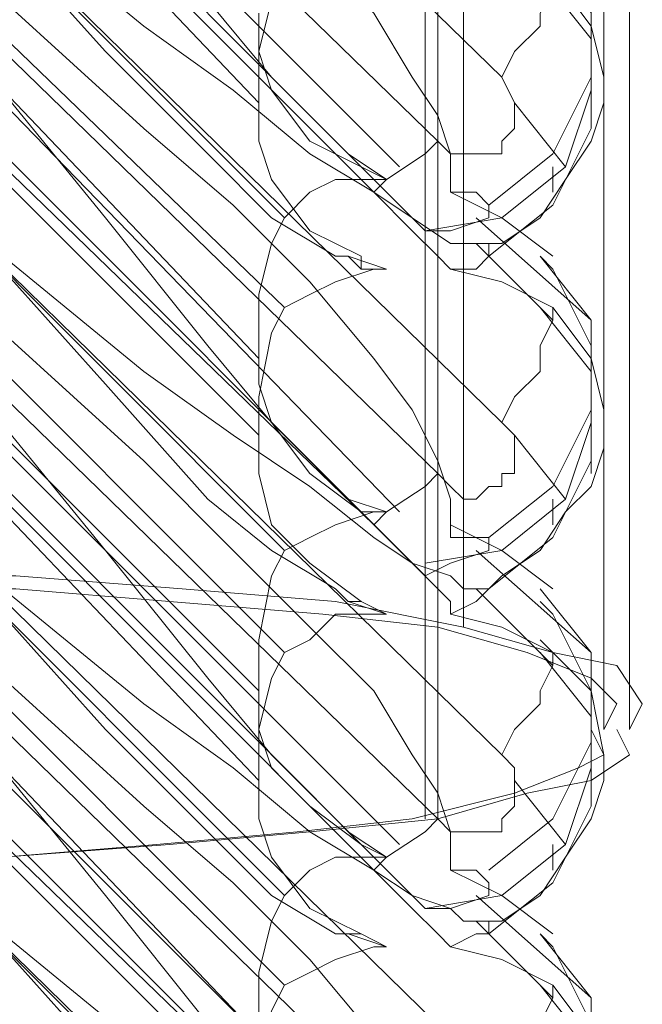
# Model space of a CAD drawing. Units: millimetres. Extents: x -803 to 9191, y -8643 to 229.
# Drawn here: x 1216 to 1271, y -2470 to -2383 of the extents above; entities that cross this region are included whole.
import ezdxf

# ---------------------------------------------------------------- set-up
doc = ezdxf.new("R2010")
doc.units = ezdxf.units.MM

# ---------------------------------------------------------------- blocks, each defined once
blk = doc.blocks.new('WMF0')
at = {"color": 7, "lineweight": 0}
for points in [[(400.8759, -97.7878), (400.8759, -100.4291)], [(400.9359, -97.7878), (400.9359, -100.4291)], [(401.2661, -98.0279), (401.2661, -100.6692)], [(401.3261, -98.0279), (401.3261, -100.6692)], [(400.8459, -98.238), (400.8459, -100.8793)], [(400.8759, -98.238), (400.8759, -100.8793)], [(401.3261, -100.6692), (401.3561, -100.6092), (401.2961, -100.5191), (401.146, -100.4891), (400.9359, -100.4291), (400.6358, -100.369), (400.2756, -100.339), (399.8854, -100.309), (399.4952, -100.309)], [(401.2661, -100.6692), (401.2961, -100.6092), (401.236, -100.5491), (401.086, -100.4891), (400.8759, -100.4291), (400.6057, -100.3991), (400.2456, -100.369), (399.8854, -100.339), (399.4952, -100.339)], [(399.4652, -100.9693), (399.8554, -100.9693), (400.2456, -100.9393), (400.5757, -100.9093), (400.8759, -100.8793), (401.086, -100.8193), (401.236, -100.7892), (401.3261, -100.7292), (401.2961, -100.6692)], [(399.4652, -100.9693), (399.8554, -100.9693), (400.2155, -100.9393), (400.5457, -100.9093), (400.8158, -100.8793), (401.056, -100.8193), (401.206, -100.7592), (401.2661, -100.7292), (401.236, -100.6692)]]:
    blk.add_lwpolyline(points, dxfattribs=at)
at = {"color": 43, "lineweight": 0}
for points in [[(401.0259, -99.1384), (399.8554, -97.9979)], [(400.9059, -99.4086), (400.9059, -99.3786), (400.9059, -99.3185), (400.8759, -99.2285), (400.8158, -99.1384), (400.7258, -98.9884), (400.5757, -98.8383), (400.3956, -98.6582), (400.1855, -98.4781), (399.8554, -98.148)], [(399.7953, -98.238), (400.8759, -99.2885)], [(399.8254, -98.328), (400.0955, -98.6582), (400.3356, -98.9584), (400.4857, -99.1384), (400.6358, -99.2885), (400.6658, -99.3185)], [(399.8554, -98.4181), (400.7858, -99.3485)], [(399.8254, -98.4781), (400.8459, -99.4986)], [(399.8254, -98.5081), (400.7258, -99.4086)], [(401.0259, -99.9488), (399.6153, -98.5682)], [(400.4557, -99.1985), (399.8554, -98.5682)], [(399.6753, -98.6282), (400.5157, -99.4686)], [(400.9059, -99.5887), (400.8759, -99.5586), (400.8158, -99.4986), (400.7258, -99.4086), (400.5757, -99.3185), (400.3956, -99.1685), (400.1855, -99.0184), (399.8554, -98.7482)], [(399.8254, -98.7783), (400.0955, -99.0784), (400.3356, -99.3185), (400.4857, -99.4686), (400.6358, -99.5586), (400.6658, -99.5586)], [(400.9959, -99.4386), (401.146, -99.3185), (401.236, -99.1384), (401.236, -98.9283), (401.116, -98.7783)], [(400.4557, -99.1985), (400.4557, -99.0784), (400.4857, -98.9584), (400.5157, -98.8983), (400.5757, -98.8683), (400.6358, -98.8083), (400.7258, -98.8083), (400.7558, -98.8083)], [(400.8459, -99.4986), (401.0259, -99.4686), (401.176, -99.3485), (401.236, -99.1685), (401.236, -98.9884), (401.146, -98.8083)], [(399.6753, -98.8683), (400.5157, -99.6787)], [(401.146, -98.8983), (401.236, -99.0184), (401.2661, -99.1384), (401.2661, -99.1985), (401.236, -99.2885), (401.176, -99.3786), (401.116, -99.4686), (401.0259, -99.5286), (400.9959, -99.5286)], [(400.9959, -99.5586), (401.146, -99.4386), (401.236, -99.2585), (401.236, -99.0484), (401.116, -98.8983)], [(401.0259, -99.1384), (401.056, -99.0784), (401.116, -99.0184), (401.116, -98.9884), (401.146, -98.9283), (401.146, -98.8983)], [(400.9059, -100.189), (400.9059, -100.1589), (400.9059, -100.1289), (400.8759, -100.0389), (400.8158, -99.9188), (400.7258, -99.7988), (400.5757, -99.6187), (400.3956, -99.4386), (400.1855, -99.2585), (399.8554, -98.9584)], [(400.6958, -99.3485), (400.5757, -99.2885), (400.4857, -99.1685), (400.4557, -99.0784), (400.4557, -99.0184), (400.4557, -98.9884)], [(399.7953, -99.0184), (400.8759, -100.0689)], [(401.2661, -99.0484), (401.2661, -99.0784)], [(399.8254, -99.1384), (400.0955, -99.4686), (400.3356, -99.7687), (400.4857, -99.9488), (400.6358, -100.0989), (400.6658, -100.1289)], [(400.8759, -99.2885), (400.9059, -99.3185), (400.9359, -99.3185), (400.9659, -99.3185), (400.9959, -99.3185), (401.0259, -99.3185), (401.0259, -99.2885), (401.056, -99.2585), (401.056, -99.2285), (401.056, -99.1985), (401.0259, -99.1384)], [(400.4557, -99.7988), (399.8554, -99.1685)], [(399.8554, -99.1985), (400.7858, -100.1589)], [(400.6958, -99.5887), (400.6958, -99.5586), (400.5757, -99.4986), (400.4857, -99.3786), (400.4557, -99.2885), (400.4557, -99.2285), (400.4557, -99.1985)], [(401.056, -99.1985), (401.176, -99.3485)], [(401.236, -99.2585), (401.236, -99.2285)], [(399.8254, -99.2885), (400.8459, -100.309)], [(400.7258, -99.4086), (400.7558, -99.3786), (400.8459, -99.3185), (400.8759, -99.2885)], [(399.8254, -99.3185), (400.7258, -100.189)], [(400.6658, -99.3185), (400.7558, -99.3786)], [(400.6958, -99.3485), (400.6658, -99.3185)], [(401.0259, -100.7292), (399.6153, -99.3485)], [(400.7558, -99.3786), (400.6958, -99.3485)], [(401.146, -99.3485), (401.146, -99.4086)], [(400.4557, -99.9788), (399.8554, -99.3786)], [(400.4557, -99.7988), (400.4557, -99.6487), (400.4857, -99.5286), (400.5157, -99.4686), (400.5757, -99.4086), (400.6358, -99.3786), (400.7258, -99.3786), (400.7558, -99.3786)], [(399.6753, -99.4086), (400.5157, -100.249)], [(400.7258, -99.4086), (400.8158, -99.4686), (400.9059, -99.5286), (400.9359, -99.5286), (400.9959, -99.5286)], [(400.9059, -99.4086), (401.0259, -99.4686), (401.146, -99.5586)], [(400.9959, -99.4386), (400.9659, -99.4086), (400.9059, -99.4086)], [(400.8459, -99.4986), (400.9059, -99.4986), (400.9959, -99.4686), (400.9959, -99.4386)], [(400.9659, -99.4686), (401.236, -99.7087)], [(400.9659, -99.5286), (401.146, -99.7087)], [(400.9959, -99.5286), (400.9959, -99.5586)], [(399.8254, -99.5586), (400.0955, -99.8588), (400.3356, -100.1289), (400.4857, -100.249), (400.6358, -100.339), (400.6658, -100.369)], [(400.9059, -100.3991), (400.9059, -100.369), (400.8759, -100.339), (400.8158, -100.279), (400.7258, -100.219), (400.5757, -100.0989), (400.3956, -99.9788), (400.1855, -99.8288), (399.8554, -99.5586)], [(400.6658, -99.5586), (400.7558, -99.5887)], [(400.6958, -99.5887), (400.6658, -99.5586)], [(400.9959, -99.5586), (400.9659, -99.5887), (400.9059, -99.5887)], [(400.9959, -100.219), (401.146, -100.0989), (401.236, -99.9188), (401.236, -99.7087), (401.116, -99.5586)], [(401.146, -99.5887), (401.116, -99.5586)], [(400.4557, -99.9788), (400.4557, -99.8888), (400.4857, -99.7387), (400.5157, -99.6787), (400.5757, -99.6487), (400.6358, -99.6187), (400.7258, -99.5887), (400.7558, -99.5887)], [(400.7558, -99.5887), (400.6958, -99.5887)], [(400.8459, -100.279), (401.0259, -100.249), (401.176, -100.1289), (401.236, -99.9488), (401.236, -99.7687), (401.146, -99.5887)], [(400.9059, -99.5887), (401.0259, -99.6187), (401.146, -99.6787)], [(399.6753, -99.6487), (400.5157, -100.4891)], [(400.9959, -100.339), (401.146, -100.219), (401.236, -100.0389), (401.236, -99.8288), (401.116, -99.6787)], [(401.146, -99.6787), (401.236, -99.7988), (401.2661, -99.9188), (401.2661, -100.0089), (401.236, -100.0989), (401.176, -100.1589), (401.116, -100.249), (401.0259, -100.309), (400.9959, -100.339)], [(401.0259, -99.9488), (401.056, -99.8888), (401.116, -99.8288), (401.116, -99.7687), (401.146, -99.7087), (401.146, -99.6787)], [(401.146, -99.7087), (401.116, -99.6787)], [(400.9059, -100.9993), (400.9059, -100.9693), (400.9059, -100.9093), (400.8759, -100.8193), (400.8158, -100.7292), (400.7258, -100.5791), (400.5757, -100.4291), (400.3956, -100.249), (400.1855, -100.0389), (399.8554, -99.7387)], [(400.6958, -100.1589), (400.5757, -100.0689), (400.4857, -99.9488), (400.4557, -99.8588), (400.4557, -99.8288), (400.4557, -99.7988)], [(399.7953, -99.8288), (400.8759, -100.8793)], [(401.2661, -99.8288), (401.2661, -99.8888)], [(399.8254, -99.9188), (400.0955, -100.249), (400.3356, -100.5491), (400.4857, -100.7292), (400.6358, -100.8793), (400.6658, -100.9093)], [(400.8759, -100.0689), (400.9059, -100.0989), (400.9359, -100.1289), (400.9659, -100.1289), (400.9959, -100.0989), (401.0259, -100.0989), (401.0259, -100.0689), (401.056, -100.0689), (401.056, -100.0389), (401.056, -99.9788), (401.0259, -99.9488)], [(400.4557, -100.5791), (399.8554, -99.9788)], [(400.6958, -100.369), (400.5757, -100.279), (400.4857, -100.189), (400.4557, -100.0689), (400.4557, -100.0089), (400.4557, -99.9788)], [(401.056, -99.9788), (401.176, -100.1289)], [(399.8554, -100.0089), (400.7858, -100.9393)], [(401.236, -100.0689), (401.236, -100.0389)], [(399.8254, -100.0689), (400.8459, -101.0894)], [(400.7258, -100.189), (400.7558, -100.1589), (400.8459, -100.0989), (400.8759, -100.0689)], [(399.8254, -100.0989), (400.7258, -100.9993)], [(401.0259, -101.5096), (399.6153, -100.1289)], [(400.6658, -100.1289), (400.7558, -100.1589)], [(400.6958, -100.1589), (400.6658, -100.1289)], [(401.146, -100.1289), (401.146, -100.189)], [(400.4557, -100.7892), (399.8554, -100.1589)], [(400.4557, -100.5791), (400.4557, -100.4591), (400.4857, -100.309), (400.5157, -100.249), (400.5757, -100.219), (400.6358, -100.189), (400.7258, -100.1589), (400.7558, -100.1589)], [(400.7558, -100.1589), (400.6958, -100.1589)], [(400.7258, -100.189), (400.8158, -100.279), (400.9059, -100.309), (400.9359, -100.339), (400.9959, -100.339)], [(400.9059, -100.189), (401.0259, -100.249), (401.146, -100.339)], [(400.9959, -100.219), (400.9659, -100.219), (400.9059, -100.219), (400.9059, -100.189)], [(399.6753, -100.219), (400.5157, -101.0594)], [(400.8459, -100.309), (400.9059, -100.279), (400.9959, -100.249), (400.9959, -100.219)], [(400.9659, -100.249), (401.236, -100.4891)], [(400.9059, -101.1794), (400.8759, -101.1494), (400.8158, -101.0894), (400.7258, -100.9993), (400.5757, -100.9093), (400.3956, -100.7592), (400.1855, -100.6092), (399.8554, -100.339)], [(400.9959, -100.339), (400.9659, -100.369), (400.9059, -100.3991)], [(400.9659, -100.339), (401.146, -100.5191)], [(400.9959, -100.9993), (401.146, -100.8793), (401.236, -100.6992), (401.236, -100.4891), (401.116, -100.339)], [(399.8254, -100.369), (400.0955, -100.6692), (400.3356, -100.9093), (400.4857, -101.0594), (400.6358, -101.1494), (400.6658, -101.1494)], [(400.6658, -100.369), (400.7558, -100.3991)], [(400.6958, -100.369), (400.6658, -100.369)], [(400.7558, -100.3991), (400.6958, -100.369)], [(401.146, -100.3991), (401.116, -100.369)], [(400.4557, -100.7892), (400.4557, -100.6692), (400.4857, -100.5491), (400.5157, -100.4891), (400.5757, -100.4591), (400.6358, -100.3991), (400.7258, -100.3991), (400.7558, -100.3991)], [(400.8459, -101.0894), (401.0259, -101.0594), (401.176, -100.9393), (401.236, -100.7592), (401.236, -100.5791), (401.146, -100.3991)], [(400.9059, -100.3991), (401.0259, -100.4291), (401.146, -100.4891)], [(399.6753, -100.4291), (400.5157, -101.2695)], [(401.146, -100.4891), (401.116, -100.4591)], [(400.9959, -101.1494), (401.146, -101.0294), (401.236, -100.8493), (401.236, -100.6392), (401.116, -100.4891)], [(401.146, -100.4891), (401.236, -100.5791), (401.2661, -100.7292), (401.2661, -100.7892), (401.236, -100.8793), (401.176, -100.9693), (401.116, -101.0594), (401.0259, -101.1194), (400.9959, -101.1194)], [(401.0259, -100.7292), (401.056, -100.6692), (401.116, -100.6092), (401.116, -100.5791), (401.146, -100.5191), (401.146, -100.4891)], [(400.9059, -101.7797), (400.9059, -101.7497), (400.9059, -101.7197), (400.8759, -101.6297), (400.8158, -101.5096), (400.7258, -101.3895), (400.5757, -101.2095), (400.3956, -101.0294), (400.1855, -100.8493), (399.8554, -100.5491)], [(400.6958, -100.9393), (400.5757, -100.8493), (400.4857, -100.7592), (400.4557, -100.6692), (400.4557, -100.6092), (400.4557, -100.5791)], [(399.7953, -100.6092), (400.8759, -101.6597)], [(401.2661, -100.6392), (401.2661, -100.6692)], [(399.8254, -100.7292), (400.0955, -101.0594), (400.3356, -101.3595), (400.4857, -101.5396), (400.6358, -101.6897), (400.6658, -101.6897)], [(400.8759, -100.8793), (400.9059, -100.9093), (400.9359, -100.9093), (400.9659, -100.9093), (400.9959, -100.9093), (401.0259, -100.9093), (401.0259, -100.8793), (401.056, -100.8493), (401.056, -100.8193), (401.056, -100.7592), (401.0259, -100.7292)], [(400.4557, -101.3895), (399.8554, -100.7592)], [(399.8554, -100.7892), (400.7858, -101.7197)], [(400.6958, -101.1494), (400.5757, -101.0894), (400.4857, -100.9693), (400.4557, -100.8793), (400.4557, -100.8193), (400.4557, -100.7892)], [(401.056, -100.7892), (401.176, -100.9393)], [(401.236, -100.8493), (401.236, -100.8193)], [(399.8254, -100.8793), (400.8459, -101.8998)], [(400.7258, -100.9993), (400.7558, -100.9693), (400.8459, -100.9093), (400.8759, -100.8793)], [(399.8254, -100.9093), (400.7258, -101.7797)], [(400.6658, -100.9093), (400.7558, -100.9693)], [(400.6958, -100.9393), (400.6658, -100.9093)], [(401.0259, -102.32), (399.6153, -100.9393)], [(400.7558, -100.9693), (400.6958, -100.9393)], [(401.146, -100.9393), (401.146, -100.9993)], [(400.4557, -101.5696), (399.8554, -100.9693)], [(400.4557, -101.3895), (400.4557, -101.2395), (400.4857, -101.1194), (400.5157, -101.0594), (400.5757, -100.9993), (400.6358, -100.9693), (400.7258, -100.9693), (400.7558, -100.9693)], [(399.6753, -100.9993), (400.5157, -101.8398)], [(400.7258, -100.9993), (400.8158, -101.0594), (400.9059, -101.0894), (400.9359, -101.1194), (400.9959, -101.1194)], [(400.9059, -100.9993), (401.0259, -101.0594), (401.146, -101.1494)], [(400.9959, -101.0294), (400.9659, -100.9993), (400.9059, -100.9993)], [(400.8459, -101.0894), (400.9059, -101.0894), (400.9959, -101.0594), (400.9959, -101.0294)], [(400.9659, -101.0594), (401.236, -101.2995)], [(400.9659, -101.1194), (401.146, -101.2995)], [(400.9959, -101.1194), (400.9959, -101.1494)], [(399.8254, -101.1494), (400.0955, -101.4496), (400.3356, -101.6897), (400.4857, -101.8398), (400.6358, -101.9298), (400.6658, -101.9598)], [(400.9059, -101.9898), (400.9059, -101.9598), (400.8759, -101.9298), (400.8158, -101.8698), (400.7258, -101.8097), (400.5757, -101.6897), (400.3956, -101.5696), (400.1855, -101.4196), (399.8554, -101.1494)], [(400.6658, -101.1494), (400.7558, -101.1794)], [(400.6958, -101.1494), (400.6658, -101.1494)], [(400.7558, -101.1794), (400.6958, -101.1494)], [(400.9959, -101.1494), (400.9659, -101.1494), (400.9059, -101.1794)], [(400.9959, -101.8097), (401.146, -101.6897), (401.236, -101.5096), (401.236, -101.2995), (401.116, -101.1494)], [(401.146, -101.1794), (401.116, -101.1494)], [(400.4557, -101.5696), (400.4557, -101.4496), (400.4857, -101.3295), (400.5157, -101.2695), (400.5757, -101.2395), (400.6358, -101.2095), (400.7258, -101.1794), (400.7558, -101.1794)], [(400.8459, -101.8698), (401.0259, -101.8398), (401.176, -101.7197), (401.236, -101.5396), (401.236, -101.3595), (401.146, -101.1794)], [(400.9059, -101.1794), (401.0259, -101.2095), (401.146, -101.2695)], [(400.9959, -101.9298), (401.146, -101.8097), (401.236, -101.6297), (401.236, -101.4196), (401.116, -101.2695)], [(401.146, -101.2695), (401.236, -101.3895), (401.2661, -101.5096), (401.2661, -101.5996), (401.236, -101.6897), (401.176, -101.7497), (401.116, -101.8398), (401.0259, -101.8998), (400.9959, -101.9298)], [(401.0259, -101.5096), (401.056, -101.4796), (401.116, -101.4196), (401.116, -101.3595), (401.146, -101.2995), (401.146, -101.2695)], [(401.146, -101.2995), (401.116, -101.2695)]]:
    blk.add_lwpolyline(points, dxfattribs=at)

msp = doc.modelspace()

# ---------------------------------------------------------------- block references
at = {"xscale": 37.43760399, "yscale": 37.43760399, "zscale": 37.43760399}
msp.add_blockref('WMF0', (-13754.738, 1323.26), dxfattribs=at)

doc.saveas('drawing.dxf')
